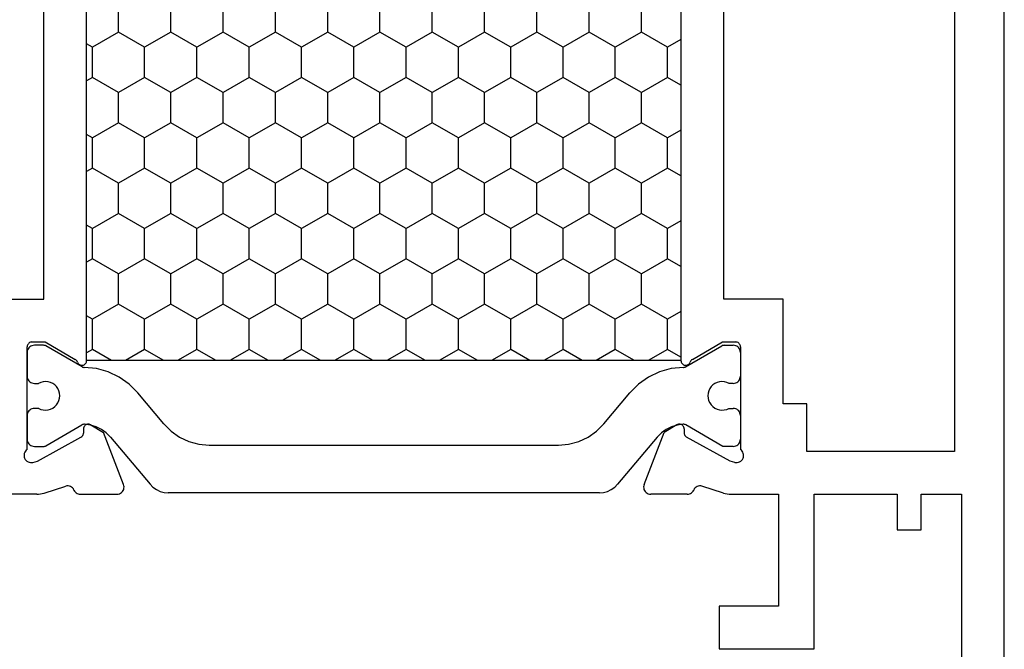
# Model space of a CAD drawing. Units: millimetres. Extents: x -12 to 5175, y -3234 to -50.
# Drawn here: x 4806 to 4847, y -2594 to -2567 of the extents above; entities that cross this region are included whole.
import ezdxf

# ---------------------------------------------------------------- set-up
doc = ezdxf.new("R2010")
doc.units = ezdxf.units.MM
doc.layers.add('CrossSectionsProfils', color=7, linetype='Continuous')

# ---------------------------------------------------------------- blocks, each defined once
blk = doc.blocks.new('18_24092_X', base_point=(2282.357, 1599.075))
at = {"layer": 'CrossSectionsProfils'}
for p, q in [((2307.357, 1639.775), (2307.357, 1642.575)), ((2315.557, 1641.975), (2315.557, 1639.475)), ((2308.72, 1640.142), (2308.701, 1640.093)), ((2308.747, 1640.187), (2308.72, 1640.142)), ((2308.782, 1640.226), (2308.747, 1640.187)), ((2308.823, 1640.259), (2308.782, 1640.226)), ((2308.869, 1640.285), (2308.823, 1640.259)), ((2308.918, 1640.301), (2308.869, 1640.285)), ((2308.97, 1640.309), (2308.918, 1640.301)), ((2309.023, 1640.308), (2308.97, 1640.309)), ((2309.074, 1640.298), (2309.023, 1640.308)), ((2309.123, 1640.278), (2309.074, 1640.298)), ((2309.168, 1640.251), (2309.123, 1640.278)), ((2309.207, 1640.216), (2309.168, 1640.251)), ((2309.239, 1640.175), (2309.207, 1640.216)), ((2309.239, 1640.175), (2313.557, 1640.175)), ((2313.591, 1640.172), (2313.557, 1640.175)), ((2313.625, 1640.163), (2313.591, 1640.172)), ((2313.657, 1640.148), (2313.625, 1640.163)), ((2313.685, 1640.128), (2313.657, 1640.148)), ((2313.71, 1640.104), (2313.685, 1640.128)), ((2307.357, 1639.775), (2307.36, 1639.696)), ((2308.691, 1640.042), (2308.69, 1639.989)), ((2308.69, 1639.989), (2308.698, 1639.937)), ((2308.701, 1640.093), (2308.691, 1640.042)), ((2308.698, 1639.937), (2308.746, 1639.743)), ((2308.746, 1639.743), (2309.759, 1637.914)), ((2313.73, 1640.075), (2313.71, 1640.104)), ((2313.745, 1640.044), (2313.73, 1640.075)), ((2313.754, 1640.01), (2313.745, 1640.044)), ((2313.757, 1639.975), (2313.754, 1640.01)), ((2313.757, 1639.975), (2313.757, 1639.425)), ((2307.36, 1639.696), (2307.369, 1639.618)), ((2307.369, 1639.618), (2307.384, 1639.54)), ((2307.384, 1639.54), (2307.406, 1639.465)), ((2307.406, 1639.465), (2307.702, 1638.556)), ((2313.757, 1639.425), (2313.023, 1638.154)), ((2315.557, 1639.475), (2336.357, 1639.475)), ((2307.71, 1638.505), (2307.702, 1638.556)), ((2307.709, 1638.452), (2307.71, 1638.505)), ((2307.392, 1638.078), (2307.373, 1638.033)), ((2307.419, 1638.119), (2307.392, 1638.078)), ((2307.452, 1638.156), (2307.419, 1638.119)), ((2307.491, 1638.186), (2307.452, 1638.156)), ((2307.534, 1638.21), (2307.491, 1638.186)), ((2307.534, 1638.21), (2307.579, 1638.235)), ((2307.579, 1638.235), (2307.62, 1638.268)), ((2307.62, 1638.268), (2307.654, 1638.308)), ((2307.654, 1638.308), (2307.681, 1638.353)), ((2307.681, 1638.353), (2307.699, 1638.401)), ((2307.699, 1638.401), (2307.709, 1638.452)), ((2312.881, 1638.051), (2312.852, 1638.031)), ((2312.913, 1638.065), (2312.881, 1638.051)), ((2312.913, 1638.065), (2312.946, 1638.079)), ((2312.946, 1638.079), (2312.976, 1638.1)), ((2312.976, 1638.1), (2313.002, 1638.125)), ((2313.002, 1638.125), (2313.023, 1638.154)), ((2307.361, 1637.985), (2307.357, 1637.936)), ((2307.357, 1637.936), (2307.357, 1636.401)), ((2307.373, 1638.033), (2307.361, 1637.985)), ((2309.759, 1637.914), (2309.779, 1637.885)), ((2309.779, 1637.885), (2309.803, 1637.86)), ((2309.803, 1637.86), (2309.831, 1637.839)), ((2309.831, 1637.839), (2309.862, 1637.824)), ((2309.862, 1637.824), (2309.896, 1637.814)), ((2309.896, 1637.814), (2309.931, 1637.811)), ((2310.106, 1637.807), (2309.931, 1637.811)), ((2310.14, 1637.804), (2310.106, 1637.807)), ((2310.174, 1637.794), (2310.14, 1637.804)), ((2310.205, 1637.779), (2310.174, 1637.794)), ((2310.233, 1637.758), (2310.205, 1637.779)), ((2310.257, 1637.733), (2310.233, 1637.758)), ((2310.277, 1637.704), (2310.257, 1637.733)), ((2310.291, 1637.672), (2310.277, 1637.704)), ((2310.3, 1637.639), (2310.291, 1637.672)), ((2310.302, 1637.604), (2310.3, 1637.639)), ((2312.781, 1637.913), (2312.777, 1637.878)), ((2312.777, 1637.878), (2312.78, 1637.843)), ((2312.78, 1637.843), (2312.789, 1637.809)), ((2312.79, 1637.947), (2312.781, 1637.913)), ((2312.789, 1637.809), (2312.803, 1637.777)), ((2312.806, 1637.978), (2312.79, 1637.947)), ((2312.803, 1637.777), (2312.823, 1637.748)), ((2312.827, 1638.007), (2312.806, 1637.978)), ((2312.823, 1637.748), (2312.848, 1637.723)), ((2312.852, 1638.031), (2312.827, 1638.007)), ((2312.848, 1637.723), (2312.876, 1637.702)), ((2312.876, 1637.702), (2312.908, 1637.687)), ((2312.908, 1637.687), (2312.942, 1637.678)), ((2312.942, 1637.678), (2312.977, 1637.675)), ((2312.977, 1637.675), (2338.936, 1637.675)), ((2310.273, 1637.504), (2309.952, 1636.97)), ((2310.273, 1637.504), (2310.289, 1637.536)), ((2310.289, 1637.536), (2310.298, 1637.569)), ((2310.298, 1637.569), (2310.302, 1637.604)), ((2307.765, 1636.121), (2309.952, 1636.97)), ((2307.357, 1636.401), (2307.361, 1636.348)), ((2307.361, 1636.348), (2307.375, 1636.297)), ((2307.375, 1636.297), (2307.398, 1636.25)), ((2307.398, 1636.25), (2307.428, 1636.206)), ((2307.428, 1636.206), (2307.466, 1636.169)), ((2307.466, 1636.169), (2307.51, 1636.14)), ((2307.51, 1636.14), (2307.558, 1636.118)), ((2307.558, 1636.118), (2307.609, 1636.105)), ((2307.609, 1636.105), (2307.662, 1636.101)), ((2307.662, 1636.101), (2307.714, 1636.107)), ((2307.714, 1636.107), (2307.765, 1636.121)), ((2307.375, 1614.053), (2307.361, 1614.002)), ((2307.398, 1614.101), (2307.375, 1614.053)), ((2307.428, 1614.144), (2307.398, 1614.101)), ((2307.466, 1614.181), (2307.428, 1614.144)), ((2307.51, 1614.211), (2307.466, 1614.181)), ((2307.558, 1614.233), (2307.51, 1614.211)), ((2307.609, 1614.245), (2307.558, 1614.233)), ((2307.662, 1614.249), (2307.609, 1614.245)), ((2307.714, 1614.244), (2307.662, 1614.249)), ((2307.765, 1614.229), (2307.714, 1614.244)), ((2307.765, 1614.229), (2309.952, 1613.38)), ((2307.361, 1614.002), (2307.357, 1613.949)), ((2307.357, 1612.414), (2307.357, 1613.949)), ((2310.273, 1612.846), (2309.952, 1613.38)), ((2310.289, 1612.815), (2310.273, 1612.846)), ((2310.298, 1612.781), (2310.289, 1612.815)), ((2310.302, 1612.746), (2310.298, 1612.781)), ((2307.357, 1612.414), (2307.361, 1612.365)), ((2308.746, 1610.607), (2309.759, 1612.437)), ((2309.779, 1612.466), (2309.759, 1612.437)), ((2309.803, 1612.491), (2309.779, 1612.466)), ((2309.831, 1612.511), (2309.803, 1612.491)), ((2309.862, 1612.526), (2309.831, 1612.511)), ((2309.896, 1612.536), (2309.862, 1612.526)), ((2309.931, 1612.54), (2309.896, 1612.536)), ((2310.106, 1612.543), (2309.931, 1612.54)), ((2310.106, 1612.543), (2310.14, 1612.547)), ((2310.14, 1612.547), (2310.174, 1612.556)), ((2310.174, 1612.556), (2310.205, 1612.572)), ((2310.205, 1612.572), (2310.233, 1612.592)), ((2310.233, 1612.592), (2310.257, 1612.617)), ((2310.257, 1612.617), (2310.277, 1612.646)), ((2310.277, 1612.646), (2310.291, 1612.678)), ((2310.291, 1612.678), (2310.3, 1612.712)), ((2310.3, 1612.712), (2310.302, 1612.746)), ((2312.78, 1612.507), (2312.777, 1612.472)), ((2312.777, 1612.472), (2312.781, 1612.437)), ((2312.789, 1612.542), (2312.78, 1612.507)), ((2312.781, 1612.437), (2312.79, 1612.404)), ((2312.803, 1612.574), (2312.789, 1612.542)), ((2312.79, 1612.404), (2312.806, 1612.372)), ((2312.823, 1612.603), (2312.803, 1612.574)), ((2312.806, 1612.372), (2312.827, 1612.344)), ((2312.848, 1612.628), (2312.823, 1612.603)), ((2312.876, 1612.648), (2312.848, 1612.628)), ((2312.908, 1612.663), (2312.876, 1612.648)), ((2312.942, 1612.672), (2312.908, 1612.663)), ((2312.977, 1612.675), (2312.942, 1612.672)), ((2338.936, 1612.675), (2312.977, 1612.675)), ((2307.361, 1612.365), (2307.373, 1612.317)), ((2307.373, 1612.317), (2307.392, 1612.272)), ((2307.392, 1612.272), (2307.419, 1612.231)), ((2307.419, 1612.231), (2307.452, 1612.195)), ((2307.452, 1612.195), (2307.491, 1612.164)), ((2307.491, 1612.164), (2307.534, 1612.14)), ((2307.579, 1612.115), (2307.534, 1612.14)), ((2307.62, 1612.082), (2307.579, 1612.115)), ((2307.654, 1612.043), (2307.62, 1612.082)), ((2307.681, 1611.998), (2307.654, 1612.043)), ((2307.699, 1611.949), (2307.681, 1611.998)), ((2312.827, 1612.344), (2312.852, 1612.319)), ((2312.852, 1612.319), (2312.881, 1612.3)), ((2312.881, 1612.3), (2312.913, 1612.286)), ((2312.946, 1612.271), (2312.913, 1612.286)), ((2312.976, 1612.251), (2312.946, 1612.271)), ((2313.002, 1612.226), (2312.976, 1612.251)), ((2313.023, 1612.196), (2313.002, 1612.226)), ((2313.023, 1612.196), (2313.757, 1610.925)), ((2307.406, 1610.886), (2307.702, 1611.794)), ((2307.709, 1611.898), (2307.699, 1611.949)), ((2307.702, 1611.794), (2307.71, 1611.846)), ((2307.71, 1611.846), (2307.709, 1611.898)), ((2302.657, 1611.075), (2300.857, 1611.075)), ((2300.857, 1611.075), (2300.857, 1607.075)), ((2302.657, 1608.575), (2302.657, 1611.075)), ((2307.369, 1610.733), (2307.36, 1610.654)), ((2307.384, 1610.81), (2307.369, 1610.733)), ((2307.406, 1610.886), (2307.384, 1610.81)), ((2313.757, 1610.925), (2313.757, 1610.375)), ((2315.557, 1608.375), (2315.557, 1610.875)), ((2315.557, 1610.875), (2336.357, 1610.875)), ((2307.36, 1610.654), (2307.357, 1610.576)), ((2307.357, 1610.576), (2307.357, 1608.575)), ((2308.698, 1610.413), (2308.69, 1610.361)), ((2308.69, 1610.361), (2308.691, 1610.309)), ((2308.691, 1610.309), (2308.701, 1610.257)), ((2308.698, 1610.413), (2308.746, 1610.607)), ((2313.73, 1610.275), (2313.745, 1610.307)), ((2313.745, 1610.307), (2313.754, 1610.34)), ((2313.754, 1610.34), (2313.757, 1610.375)), ((2308.701, 1610.257), (2308.72, 1610.208)), ((2308.72, 1610.208), (2308.747, 1610.163)), ((2308.747, 1610.163), (2308.782, 1610.124)), ((2308.782, 1610.124), (2308.823, 1610.091)), ((2308.823, 1610.091), (2308.869, 1610.066)), ((2308.869, 1610.066), (2308.918, 1610.049)), ((2308.918, 1610.049), (2308.97, 1610.041)), ((2308.97, 1610.041), (2309.023, 1610.042)), ((2309.023, 1610.042), (2309.074, 1610.053)), ((2309.074, 1610.053), (2309.123, 1610.072)), ((2309.123, 1610.072), (2309.168, 1610.099)), ((2309.168, 1610.099), (2309.207, 1610.134)), ((2309.207, 1610.134), (2309.239, 1610.175)), ((2313.557, 1610.175), (2309.239, 1610.175)), ((2313.557, 1610.175), (2313.591, 1610.178)), ((2313.591, 1610.178), (2313.625, 1610.187)), ((2313.625, 1610.187), (2313.657, 1610.202)), ((2313.657, 1610.202), (2313.685, 1610.222)), ((2313.685, 1610.222), (2313.71, 1610.247)), ((2313.71, 1610.247), (2313.73, 1610.275)), ((2307.357, 1608.575), (2302.657, 1608.575)), ((2311.157, 1608.375), (2315.557, 1608.375)), ((2311.157, 1607.375), (2311.157, 1608.375)), ((2300.857, 1607.075), (2307.357, 1607.075)), ((2307.357, 1607.075), (2307.357, 1603.575)), ((2309.157, 1607.375), (2311.157, 1607.375)), ((2309.157, 1601.175), (2309.157, 1607.375)), ((2305.857, 1603.575), (2305.857, 1602.575)), ((2307.357, 1603.575), (2305.857, 1603.575)), ((2305.857, 1602.575), (2307.357, 1602.575)), ((2307.357, 1602.575), (2307.357, 1600.875)), ((2307.357, 1600.875), (2292.357, 1600.875)), ((2342.757, 1601.175), (2309.157, 1601.175)), ((2283.356, 1599.075), (2373.557, 1599.075)), ((2283.357, 1599.075), (2373.557, 1599.075))]:
    blk.add_line(p, q, dxfattribs=at)
at = {"layer": 'CrossSectionsProfils', "color": 1}
for p, q in [((2309.518, 1640.135), (2309.475, 1640.105)), ((2309.566, 1640.157), (2309.518, 1640.135)), ((2309.616, 1640.171), (2309.566, 1640.157)), ((2309.668, 1640.175), (2309.616, 1640.171)), ((2310.668, 1640.175), (2309.668, 1640.175)), ((2310.72, 1640.171), (2310.668, 1640.175)), ((2310.771, 1640.157), (2310.72, 1640.171)), ((2310.818, 1640.135), (2310.771, 1640.157)), ((2310.861, 1640.105), (2310.818, 1640.135)), ((2312.168, 1640.135), (2312.125, 1640.105)), ((2312.216, 1640.157), (2312.168, 1640.135)), ((2312.266, 1640.171), (2312.216, 1640.157)), ((2312.318, 1640.175), (2312.266, 1640.171)), ((2313.318, 1640.175), (2312.318, 1640.175)), ((2313.37, 1640.171), (2313.318, 1640.175)), ((2313.421, 1640.157), (2313.37, 1640.171)), ((2313.468, 1640.135), (2313.421, 1640.157)), ((2313.511, 1640.105), (2313.468, 1640.135)), ((2309.373, 1639.927), (2309.368, 1639.875)), ((2309.368, 1639.875), (2309.368, 1639.489)), ((2309.386, 1639.978), (2309.373, 1639.927)), ((2309.408, 1640.025), (2309.386, 1639.978)), ((2309.438, 1640.068), (2309.408, 1640.025)), ((2309.475, 1640.105), (2309.438, 1640.068)), ((2310.898, 1640.068), (2310.861, 1640.105)), ((2310.928, 1640.025), (2310.898, 1640.068)), ((2310.95, 1639.978), (2310.928, 1640.025)), ((2310.964, 1639.927), (2310.95, 1639.978)), ((2310.968, 1639.875), (2310.964, 1639.927)), ((2310.968, 1639.693), (2310.968, 1639.875)), ((2312.023, 1639.927), (2312.018, 1639.875)), ((2312.018, 1639.875), (2312.018, 1639.698)), ((2312.036, 1639.978), (2312.023, 1639.927)), ((2312.058, 1640.025), (2312.036, 1639.978)), ((2312.088, 1640.068), (2312.058, 1640.025)), ((2312.125, 1640.105), (2312.088, 1640.068)), ((2313.548, 1640.068), (2313.511, 1640.105)), ((2313.578, 1640.025), (2313.548, 1640.068)), ((2313.6, 1639.978), (2313.578, 1640.025)), ((2313.614, 1639.927), (2313.6, 1639.978)), ((2313.618, 1639.875), (2313.614, 1639.927)), ((2313.618, 1639.489), (2313.618, 1639.875)), ((2309.368, 1639.489), (2309.37, 1639.463)), ((2309.37, 1639.463), (2309.375, 1639.437)), ((2309.375, 1639.437), (2309.383, 1639.412)), ((2309.383, 1639.412), (2309.395, 1639.389)), ((2309.395, 1639.389), (2310.27, 1637.873)), ((2310.902, 1639.498), (2310.895, 1639.394)), ((2310.895, 1639.394), (2310.906, 1639.291)), ((2310.926, 1639.598), (2310.902, 1639.498)), ((2310.906, 1639.291), (2310.934, 1639.191)), ((2310.968, 1639.693), (2310.926, 1639.598)), ((2312.061, 1639.604), (2312.018, 1639.698)), ((2312.057, 1639.197), (2312.085, 1639.297)), ((2312.086, 1639.503), (2312.061, 1639.604)), ((2312.085, 1639.297), (2312.095, 1639.4)), ((2312.095, 1639.4), (2312.086, 1639.503)), ((2312.715, 1637.871), (2313.591, 1639.389)), ((2313.591, 1639.389), (2313.603, 1639.412)), ((2313.603, 1639.412), (2313.611, 1639.437)), ((2313.611, 1639.437), (2313.616, 1639.463)), ((2313.616, 1639.463), (2313.618, 1639.489)), ((2310.934, 1639.191), (2310.979, 1639.098)), ((2310.979, 1639.098), (2311.04, 1639.014)), ((2311.04, 1639.014), (2311.114, 1638.941)), ((2311.114, 1638.941), (2311.199, 1638.883)), ((2311.199, 1638.883), (2311.294, 1638.84)), ((2311.701, 1638.842), (2311.795, 1638.886)), ((2311.795, 1638.886), (2311.88, 1638.945)), ((2311.88, 1638.945), (2311.953, 1639.018)), ((2311.953, 1639.018), (2312.013, 1639.103)), ((2312.013, 1639.103), (2312.057, 1639.197)), ((2311.294, 1638.84), (2311.394, 1638.814)), ((2311.394, 1638.814), (2311.497, 1638.805)), ((2311.497, 1638.805), (2311.601, 1638.815)), ((2311.601, 1638.815), (2311.701, 1638.842)), ((2310.266, 1637.518), (2310.296, 1637.765)), ((2310.282, 1637.848), (2310.27, 1637.873)), ((2310.291, 1637.821), (2310.282, 1637.848)), ((2310.296, 1637.794), (2310.291, 1637.821)), ((2310.296, 1637.765), (2310.296, 1637.794)), ((2312.636, 1637.264), (2312.688, 1637.774)), ((2312.69, 1637.8), (2312.688, 1637.774)), ((2312.695, 1637.824), (2312.69, 1637.8)), ((2312.704, 1637.848), (2312.695, 1637.824)), ((2312.715, 1637.871), (2312.704, 1637.848)), ((2313.445, 1637.435), (2313.307, 1637.675)), ((2314.715, 1637.435), (2314.854, 1637.675)), ((2317.255, 1637.435), (2317.117, 1637.675)), ((2318.525, 1637.435), (2318.664, 1637.675)), ((2321.065, 1637.435), (2320.927, 1637.675)), ((2322.335, 1637.435), (2322.474, 1637.675)), ((2324.875, 1637.435), (2324.737, 1637.675)), ((2326.145, 1637.435), (2326.284, 1637.675)), ((2310.085, 1637.055), (2310.195, 1637.279)), ((2310.195, 1637.279), (2310.266, 1637.518)), ((2312.497, 1636.77), (2312.636, 1637.264)), ((2312.977, 1636.624), (2313.445, 1637.435)), ((2313.445, 1637.435), (2314.715, 1637.435)), ((2315.35, 1636.336), (2314.715, 1637.435)), ((2316.62, 1636.336), (2317.255, 1637.435)), ((2317.255, 1637.435), (2318.525, 1637.435)), ((2319.16, 1636.336), (2318.525, 1637.435)), ((2320.43, 1636.336), (2321.065, 1637.435)), ((2321.065, 1637.435), (2322.335, 1637.435)), ((2322.97, 1636.336), (2322.335, 1637.435)), ((2324.24, 1636.336), (2324.875, 1637.435)), ((2324.875, 1637.435), (2326.145, 1637.435)), ((2326.78, 1636.336), (2326.145, 1637.435)), ((2309.762, 1636.676), (2309.939, 1636.852)), ((2309.939, 1636.852), (2310.085, 1637.055)), ((2309.762, 1636.676), (2307.775, 1635.009)), ((2312.276, 1636.308), (2312.497, 1636.77)), ((2311.98, 1635.889), (2312.276, 1636.308)), ((2313.445, 1635.236), (2312.977, 1636.047)), ((2314.715, 1635.236), (2315.35, 1636.336)), ((2315.35, 1636.336), (2316.62, 1636.336)), ((2317.255, 1635.236), (2316.62, 1636.336)), ((2318.525, 1635.236), (2319.16, 1636.336)), ((2319.16, 1636.336), (2320.43, 1636.336)), ((2321.065, 1635.236), (2320.43, 1636.336)), ((2322.335, 1635.236), (2322.97, 1636.336)), ((2322.97, 1636.336), (2324.24, 1636.336)), ((2324.875, 1635.236), (2324.24, 1636.336)), ((2326.145, 1635.236), (2326.78, 1636.336)), ((2326.78, 1636.336), (2328.051, 1636.336)), ((2311.617, 1635.527), (2311.98, 1635.889)), ((2310.311, 1634.431), (2311.617, 1635.527)), ((2312.977, 1634.425), (2313.445, 1635.236)), ((2313.445, 1635.236), (2314.715, 1635.236)), ((2315.35, 1634.136), (2314.715, 1635.236)), ((2316.62, 1634.136), (2317.255, 1635.236)), ((2317.255, 1635.236), (2318.525, 1635.236)), ((2319.16, 1634.136), (2318.525, 1635.236)), ((2320.43, 1634.136), (2321.065, 1635.236)), ((2321.065, 1635.236), (2322.335, 1635.236)), ((2322.97, 1634.136), (2322.335, 1635.236)), ((2324.24, 1634.136), (2324.875, 1635.236)), ((2324.875, 1635.236), (2326.145, 1635.236)), ((2326.78, 1634.136), (2326.145, 1635.236)), ((2307.552, 1634.743), (2307.478, 1634.585)), ((2307.652, 1634.886), (2307.552, 1634.743)), ((2307.775, 1635.009), (2307.652, 1634.886)), ((2307.433, 1634.417), (2307.418, 1634.243)), ((2307.478, 1634.585), (2307.433, 1634.417)), ((2310.311, 1634.431), (2310.003, 1634.123)), ((2307.418, 1616.107), (2307.418, 1634.243)), ((2310.003, 1634.123), (2309.753, 1633.766)), ((2314.715, 1633.036), (2315.35, 1634.136)), ((2315.35, 1634.136), (2316.62, 1634.136)), ((2317.255, 1633.036), (2316.62, 1634.136)), ((2318.525, 1633.036), (2319.16, 1634.136)), ((2319.16, 1634.136), (2320.43, 1634.136)), ((2321.065, 1633.036), (2320.43, 1634.136)), ((2322.335, 1633.036), (2322.97, 1634.136)), ((2322.97, 1634.136), (2324.24, 1634.136)), ((2324.875, 1633.036), (2324.24, 1634.136)), ((2326.145, 1633.036), (2326.78, 1634.136)), ((2326.78, 1634.136), (2328.051, 1634.136)), ((2309.753, 1633.766), (2309.569, 1633.371)), ((2313.445, 1633.036), (2312.977, 1633.847)), ((2309.569, 1633.371), (2309.456, 1632.95)), ((2309.456, 1632.95), (2309.418, 1632.516)), ((2312.977, 1632.225), (2313.445, 1633.036)), ((2313.445, 1633.036), (2314.715, 1633.036)), ((2315.35, 1631.936), (2314.715, 1633.036)), ((2316.62, 1631.936), (2317.255, 1633.036)), ((2317.255, 1633.036), (2318.525, 1633.036)), ((2319.16, 1631.936), (2318.525, 1633.036)), ((2320.43, 1631.936), (2321.065, 1633.036)), ((2321.065, 1633.036), (2322.335, 1633.036)), ((2322.97, 1631.936), (2322.335, 1633.036)), ((2324.24, 1631.936), (2324.875, 1633.036)), ((2324.875, 1633.036), (2326.145, 1633.036)), ((2326.78, 1631.936), (2326.145, 1633.036)), ((2309.418, 1632.516), (2309.418, 1617.834)), ((2314.715, 1630.836), (2315.35, 1631.936)), ((2315.35, 1631.936), (2316.62, 1631.936)), ((2317.255, 1630.836), (2316.62, 1631.936)), ((2318.525, 1630.836), (2319.16, 1631.936)), ((2319.16, 1631.936), (2320.43, 1631.936)), ((2321.065, 1630.836), (2320.43, 1631.936)), ((2322.335, 1630.836), (2322.97, 1631.936)), ((2322.97, 1631.936), (2324.24, 1631.936)), ((2324.875, 1630.836), (2324.24, 1631.936)), ((2326.145, 1630.836), (2326.78, 1631.936)), ((2326.78, 1631.936), (2328.051, 1631.936)), ((2313.445, 1630.836), (2312.977, 1631.647)), ((2312.977, 1630.025), (2313.445, 1630.836)), ((2313.445, 1630.836), (2314.715, 1630.836)), ((2315.35, 1629.736), (2314.715, 1630.836)), ((2316.62, 1629.736), (2317.255, 1630.836)), ((2317.255, 1630.836), (2318.525, 1630.836)), ((2319.16, 1629.736), (2318.525, 1630.836)), ((2320.43, 1629.736), (2321.065, 1630.836)), ((2321.065, 1630.836), (2322.335, 1630.836)), ((2322.97, 1629.736), (2322.335, 1630.836)), ((2324.24, 1629.736), (2324.875, 1630.836)), ((2324.875, 1630.836), (2326.145, 1630.836)), ((2326.78, 1629.736), (2326.145, 1630.836)), ((2313.445, 1628.637), (2312.977, 1629.448)), ((2314.715, 1628.637), (2315.35, 1629.736)), ((2315.35, 1629.736), (2316.62, 1629.736)), ((2317.255, 1628.637), (2316.62, 1629.736)), ((2318.525, 1628.637), (2319.16, 1629.736)), ((2319.16, 1629.736), (2320.43, 1629.736)), ((2321.065, 1628.637), (2320.43, 1629.736)), ((2322.335, 1628.637), (2322.97, 1629.736)), ((2322.97, 1629.736), (2324.24, 1629.736)), ((2324.875, 1628.637), (2324.24, 1629.736)), ((2326.145, 1628.637), (2326.78, 1629.736)), ((2326.78, 1629.736), (2328.051, 1629.736)), ((2312.977, 1627.826), (2313.445, 1628.637)), ((2313.445, 1628.637), (2314.715, 1628.637)), ((2315.35, 1627.537), (2314.715, 1628.637)), ((2316.62, 1627.537), (2317.255, 1628.637)), ((2317.255, 1628.637), (2318.525, 1628.637)), ((2319.16, 1627.537), (2318.525, 1628.637)), ((2320.43, 1627.537), (2321.065, 1628.637)), ((2321.065, 1628.637), (2322.335, 1628.637)), ((2322.97, 1627.537), (2322.335, 1628.637)), ((2324.24, 1627.537), (2324.875, 1628.637)), ((2324.875, 1628.637), (2326.145, 1628.637)), ((2326.78, 1627.537), (2326.145, 1628.637)), ((2314.715, 1626.437), (2315.35, 1627.537)), ((2315.35, 1627.537), (2316.62, 1627.537)), ((2317.255, 1626.437), (2316.62, 1627.537)), ((2318.525, 1626.437), (2319.16, 1627.537)), ((2319.16, 1627.537), (2320.43, 1627.537)), ((2321.065, 1626.437), (2320.43, 1627.537)), ((2322.335, 1626.437), (2322.97, 1627.537)), ((2322.97, 1627.537), (2324.24, 1627.537)), ((2324.875, 1626.437), (2324.24, 1627.537)), ((2326.145, 1626.437), (2326.78, 1627.537)), ((2326.78, 1627.537), (2328.051, 1627.537)), ((2313.445, 1626.437), (2312.977, 1627.248)), ((2312.977, 1625.626), (2313.445, 1626.437)), ((2313.445, 1626.437), (2314.715, 1626.437)), ((2315.35, 1625.337), (2314.715, 1626.437)), ((2316.62, 1625.337), (2317.255, 1626.437)), ((2317.255, 1626.437), (2318.525, 1626.437)), ((2319.16, 1625.337), (2318.525, 1626.437)), ((2320.43, 1625.337), (2321.065, 1626.437)), ((2321.065, 1626.437), (2322.335, 1626.437)), ((2322.97, 1625.337), (2322.335, 1626.437)), ((2324.24, 1625.337), (2324.875, 1626.437)), ((2324.875, 1626.437), (2326.145, 1626.437)), ((2326.78, 1625.337), (2326.145, 1626.437)), ((2314.715, 1624.237), (2315.35, 1625.337)), ((2315.35, 1625.337), (2316.62, 1625.337)), ((2317.255, 1624.237), (2316.62, 1625.337)), ((2318.525, 1624.237), (2319.16, 1625.337)), ((2319.16, 1625.337), (2320.43, 1625.337)), ((2321.065, 1624.237), (2320.43, 1625.337)), ((2322.335, 1624.237), (2322.97, 1625.337)), ((2322.97, 1625.337), (2324.24, 1625.337)), ((2324.875, 1624.237), (2324.24, 1625.337)), ((2326.145, 1624.237), (2326.78, 1625.337)), ((2326.78, 1625.337), (2328.051, 1625.337)), ((2313.445, 1624.237), (2312.977, 1625.048)), ((2312.977, 1623.426), (2313.445, 1624.237)), ((2313.445, 1624.237), (2314.715, 1624.237)), ((2315.35, 1623.137), (2314.715, 1624.237)), ((2316.62, 1623.137), (2317.255, 1624.237)), ((2317.255, 1624.237), (2318.525, 1624.237)), ((2319.16, 1623.137), (2318.525, 1624.237)), ((2320.43, 1623.137), (2321.065, 1624.237)), ((2321.065, 1624.237), (2322.335, 1624.237)), ((2322.97, 1623.137), (2322.335, 1624.237)), ((2324.24, 1623.137), (2324.875, 1624.237)), ((2324.875, 1624.237), (2326.145, 1624.237)), ((2326.78, 1623.137), (2326.145, 1624.237)), ((2314.715, 1622.038), (2315.35, 1623.137)), ((2315.35, 1623.137), (2316.62, 1623.137)), ((2317.255, 1622.038), (2316.62, 1623.137)), ((2318.525, 1622.038), (2319.16, 1623.137)), ((2319.16, 1623.137), (2320.43, 1623.137)), ((2321.065, 1622.038), (2320.43, 1623.137)), ((2322.335, 1622.038), (2322.97, 1623.137)), ((2322.97, 1623.137), (2324.24, 1623.137)), ((2324.875, 1622.038), (2324.24, 1623.137)), ((2326.145, 1622.038), (2326.78, 1623.137)), ((2326.78, 1623.137), (2328.051, 1623.137)), ((2313.445, 1622.038), (2312.977, 1622.849)), ((2312.977, 1621.226), (2313.445, 1622.038)), ((2313.445, 1622.038), (2314.715, 1622.038)), ((2315.35, 1620.938), (2314.715, 1622.038)), ((2316.62, 1620.938), (2317.255, 1622.038)), ((2317.255, 1622.038), (2318.525, 1622.038)), ((2319.16, 1620.938), (2318.525, 1622.038)), ((2320.43, 1620.938), (2321.065, 1622.038)), ((2321.065, 1622.038), (2322.335, 1622.038)), ((2322.97, 1620.938), (2322.335, 1622.038)), ((2324.24, 1620.938), (2324.875, 1622.038)), ((2324.875, 1622.038), (2326.145, 1622.038)), ((2326.78, 1620.938), (2326.145, 1622.038)), ((2313.445, 1619.838), (2312.977, 1620.649)), ((2314.715, 1619.838), (2315.35, 1620.938)), ((2315.35, 1620.938), (2316.62, 1620.938)), ((2317.255, 1619.838), (2316.62, 1620.938)), ((2318.525, 1619.838), (2319.16, 1620.938)), ((2319.16, 1620.938), (2320.43, 1620.938)), ((2321.065, 1619.838), (2320.43, 1620.938)), ((2322.335, 1619.838), (2322.97, 1620.938)), ((2322.97, 1620.938), (2324.24, 1620.938)), ((2324.875, 1619.838), (2324.24, 1620.938)), ((2326.145, 1619.838), (2326.78, 1620.938)), ((2326.78, 1620.938), (2328.051, 1620.938)), ((2312.977, 1619.027), (2313.445, 1619.838)), ((2313.445, 1619.838), (2314.715, 1619.838)), ((2315.35, 1618.738), (2314.715, 1619.838)), ((2316.62, 1618.738), (2317.255, 1619.838)), ((2317.255, 1619.838), (2318.525, 1619.838)), ((2319.16, 1618.738), (2318.525, 1619.838)), ((2320.43, 1618.738), (2321.065, 1619.838)), ((2321.065, 1619.838), (2322.335, 1619.838)), ((2322.97, 1618.738), (2322.335, 1619.838)), ((2324.24, 1618.738), (2324.875, 1619.838)), ((2324.875, 1619.838), (2326.145, 1619.838)), ((2326.78, 1618.738), (2326.145, 1619.838)), ((2314.715, 1617.638), (2315.35, 1618.738)), ((2315.35, 1618.738), (2316.62, 1618.738)), ((2317.255, 1617.638), (2316.62, 1618.738)), ((2318.525, 1617.638), (2319.16, 1618.738)), ((2319.16, 1618.738), (2320.43, 1618.738)), ((2321.065, 1617.638), (2320.43, 1618.738)), ((2322.335, 1617.638), (2322.97, 1618.738)), ((2322.97, 1618.738), (2324.24, 1618.738)), ((2324.875, 1617.638), (2324.24, 1618.738)), ((2326.145, 1617.638), (2326.78, 1618.738)), ((2326.78, 1618.738), (2328.051, 1618.738)), ((2313.445, 1617.638), (2312.977, 1618.449)), ((2309.418, 1617.834), (2309.456, 1617.4)), ((2309.456, 1617.4), (2309.569, 1616.979)), ((2312.977, 1616.827), (2313.445, 1617.638)), ((2313.445, 1617.638), (2314.715, 1617.638)), ((2315.35, 1616.538), (2314.715, 1617.638)), ((2316.62, 1616.538), (2317.255, 1617.638)), ((2317.255, 1617.638), (2318.525, 1617.638)), ((2319.16, 1616.538), (2318.525, 1617.638)), ((2320.43, 1616.538), (2321.065, 1617.638)), ((2321.065, 1617.638), (2322.335, 1617.638)), ((2322.97, 1616.538), (2322.335, 1617.638)), ((2324.24, 1616.538), (2324.875, 1617.638)), ((2324.875, 1617.638), (2326.145, 1617.638)), ((2326.78, 1616.538), (2326.145, 1617.638)), ((2309.569, 1616.979), (2309.753, 1616.584)), ((2309.753, 1616.584), (2310.003, 1616.227)), ((2314.715, 1615.438), (2315.35, 1616.538)), ((2315.35, 1616.538), (2316.62, 1616.538)), ((2317.255, 1615.438), (2316.62, 1616.538)), ((2318.525, 1615.438), (2319.16, 1616.538)), ((2319.16, 1616.538), (2320.43, 1616.538)), ((2321.065, 1615.438), (2320.43, 1616.538)), ((2322.335, 1615.438), (2322.97, 1616.538)), ((2322.97, 1616.538), (2324.24, 1616.538)), ((2324.875, 1615.438), (2324.24, 1616.538)), ((2326.145, 1615.438), (2326.78, 1616.538)), ((2326.78, 1616.538), (2328.051, 1616.538)), ((2307.418, 1616.107), (2307.433, 1615.934)), ((2310.003, 1616.227), (2310.311, 1615.919)), ((2313.445, 1615.438), (2312.977, 1616.25)), ((2307.433, 1615.934), (2307.478, 1615.765)), ((2307.478, 1615.765), (2307.552, 1615.607)), ((2310.311, 1615.919), (2311.617, 1614.823)), ((2307.552, 1615.607), (2307.652, 1615.464)), ((2307.652, 1615.464), (2307.775, 1615.341)), ((2309.762, 1613.674), (2307.775, 1615.341)), ((2312.977, 1614.627), (2313.445, 1615.438)), ((2313.445, 1615.438), (2314.715, 1615.438)), ((2315.35, 1614.339), (2314.715, 1615.438)), ((2316.62, 1614.339), (2317.255, 1615.438)), ((2317.255, 1615.438), (2318.525, 1615.438)), ((2319.16, 1614.339), (2318.525, 1615.438)), ((2320.43, 1614.339), (2321.065, 1615.438)), ((2321.065, 1615.438), (2322.335, 1615.438)), ((2322.97, 1614.339), (2322.335, 1615.438)), ((2324.24, 1614.339), (2324.875, 1615.438)), ((2324.875, 1615.438), (2326.145, 1615.438)), ((2326.78, 1614.339), (2326.145, 1615.438)), ((2311.98, 1614.461), (2311.617, 1614.823)), ((2312.276, 1614.043), (2311.98, 1614.461)), ((2312.497, 1613.58), (2312.276, 1614.043)), ((2313.445, 1613.239), (2312.977, 1614.05)), ((2314.715, 1613.239), (2315.35, 1614.339)), ((2315.35, 1614.339), (2316.62, 1614.339)), ((2317.255, 1613.239), (2316.62, 1614.339)), ((2318.525, 1613.239), (2319.16, 1614.339)), ((2319.16, 1614.339), (2320.43, 1614.339)), ((2321.065, 1613.239), (2320.43, 1614.339)), ((2322.335, 1613.239), (2322.97, 1614.339)), ((2322.97, 1614.339), (2324.24, 1614.339)), ((2324.875, 1613.239), (2324.24, 1614.339)), ((2326.145, 1613.239), (2326.78, 1614.339)), ((2326.78, 1614.339), (2328.051, 1614.339)), ((2309.939, 1613.498), (2309.762, 1613.674)), ((2310.085, 1613.296), (2309.939, 1613.498)), ((2310.195, 1613.072), (2310.085, 1613.296)), ((2312.636, 1613.086), (2312.497, 1613.58)), ((2313.12, 1612.675), (2313.445, 1613.239)), ((2313.445, 1613.239), (2314.715, 1613.239)), ((2315.041, 1612.675), (2314.715, 1613.239)), ((2316.93, 1612.675), (2317.255, 1613.239)), ((2317.255, 1613.239), (2318.525, 1613.239)), ((2318.851, 1612.675), (2318.525, 1613.239)), ((2320.74, 1612.675), (2321.065, 1613.239)), ((2321.065, 1613.239), (2322.335, 1613.239)), ((2322.661, 1612.675), (2322.335, 1613.239)), ((2324.55, 1612.675), (2324.875, 1613.239)), ((2324.875, 1613.239), (2326.145, 1613.239)), ((2326.471, 1612.675), (2326.145, 1613.239)), ((2310.266, 1612.833), (2310.195, 1613.072)), ((2310.296, 1612.585), (2310.266, 1612.833)), ((2312.688, 1612.576), (2312.636, 1613.086)), ((2309.368, 1610.915), (2310.27, 1612.477)), ((2310.27, 1612.477), (2310.282, 1612.502)), ((2310.282, 1612.502), (2310.291, 1612.529)), ((2310.291, 1612.529), (2310.296, 1612.557)), ((2310.296, 1612.557), (2310.296, 1612.585)), ((2312.688, 1612.576), (2312.69, 1612.551)), ((2312.69, 1612.551), (2312.695, 1612.526)), ((2312.695, 1612.526), (2312.704, 1612.502)), ((2312.704, 1612.502), (2312.715, 1612.479)), ((2312.715, 1612.479), (2313.591, 1610.962)), ((2311.497, 1611.545), (2311.394, 1611.537)), ((2311.601, 1611.536), (2311.497, 1611.545)), ((2310.934, 1611.159), (2310.906, 1611.059)), ((2310.979, 1611.252), (2310.934, 1611.159)), ((2311.04, 1611.337), (2310.979, 1611.252)), ((2311.114, 1611.409), (2311.04, 1611.337)), ((2311.199, 1611.468), (2311.114, 1611.409)), ((2311.294, 1611.511), (2311.199, 1611.468)), ((2311.394, 1611.537), (2311.294, 1611.511)), ((2311.701, 1611.509), (2311.601, 1611.536)), ((2311.795, 1611.465), (2311.701, 1611.509)), ((2311.88, 1611.405), (2311.795, 1611.465)), ((2311.953, 1611.332), (2311.88, 1611.405)), ((2312.013, 1611.247), (2311.953, 1611.332)), ((2312.057, 1611.154), (2312.013, 1611.247)), ((2312.085, 1611.054), (2312.057, 1611.154)), ((2309.368, 1610.475), (2309.368, 1610.915)), ((2310.906, 1611.059), (2310.895, 1610.956)), ((2310.895, 1610.956), (2310.902, 1610.853)), ((2310.902, 1610.853), (2310.926, 1610.752)), ((2310.926, 1610.752), (2310.968, 1610.657)), ((2312.018, 1610.652), (2312.061, 1610.747)), ((2312.061, 1610.747), (2312.086, 1610.847)), ((2312.095, 1610.951), (2312.085, 1611.054)), ((2312.086, 1610.847), (2312.095, 1610.951)), ((2313.603, 1610.938), (2313.591, 1610.962)), ((2313.611, 1610.913), (2313.603, 1610.938)), ((2313.616, 1610.888), (2313.611, 1610.913)), ((2313.618, 1610.862), (2313.616, 1610.888)), ((2313.618, 1610.862), (2313.618, 1610.475)), ((2309.368, 1610.475), (2309.373, 1610.423)), ((2309.373, 1610.423), (2309.386, 1610.373)), ((2309.386, 1610.373), (2309.408, 1610.325)), ((2309.408, 1610.325), (2309.438, 1610.282)), ((2310.898, 1610.282), (2310.928, 1610.325)), ((2310.928, 1610.325), (2310.95, 1610.373)), ((2310.95, 1610.373), (2310.964, 1610.423)), ((2310.964, 1610.423), (2310.968, 1610.475)), ((2310.968, 1610.657), (2310.968, 1610.475)), ((2312.018, 1610.475), (2312.018, 1610.652)), ((2312.018, 1610.475), (2312.023, 1610.423)), ((2312.023, 1610.423), (2312.036, 1610.373)), ((2312.036, 1610.373), (2312.058, 1610.325)), ((2312.058, 1610.325), (2312.088, 1610.282)), ((2313.548, 1610.282), (2313.578, 1610.325)), ((2313.578, 1610.325), (2313.6, 1610.373)), ((2313.6, 1610.373), (2313.614, 1610.423)), ((2313.614, 1610.423), (2313.618, 1610.475)), ((2309.438, 1610.282), (2309.475, 1610.245)), ((2309.475, 1610.245), (2309.518, 1610.215)), ((2309.518, 1610.215), (2309.566, 1610.193)), ((2309.566, 1610.193), (2309.616, 1610.18)), ((2309.616, 1610.18), (2309.668, 1610.175)), ((2310.668, 1610.175), (2309.668, 1610.175)), ((2310.668, 1610.175), (2310.72, 1610.18)), ((2310.72, 1610.18), (2310.771, 1610.193)), ((2310.771, 1610.193), (2310.818, 1610.215)), ((2310.818, 1610.215), (2310.861, 1610.245)), ((2310.861, 1610.245), (2310.898, 1610.282)), ((2312.088, 1610.282), (2312.125, 1610.245)), ((2312.125, 1610.245), (2312.168, 1610.215)), ((2312.168, 1610.215), (2312.216, 1610.193)), ((2312.216, 1610.193), (2312.266, 1610.18)), ((2312.266, 1610.18), (2312.318, 1610.175)), ((2313.318, 1610.175), (2312.318, 1610.175)), ((2313.318, 1610.175), (2313.37, 1610.18)), ((2313.37, 1610.18), (2313.421, 1610.193)), ((2313.421, 1610.193), (2313.468, 1610.215)), ((2313.468, 1610.215), (2313.511, 1610.245)), ((2313.511, 1610.245), (2313.548, 1610.282))]:
    blk.add_line(p, q, dxfattribs=at)
at = {"layer": 'CrossSectionsProfils', "color": 1, "flags": 128}
blk.add_lwpolyline([(2312.977, 1637.675), (2338.936, 1637.675), (2338.936, 1612.675), (2312.977, 1612.675), (2312.977, 1637.675)], dxfattribs=at)
blk = doc.blocks.new('CS_4VERT2', base_point=(0, -520))
at = {"layer": 'CrossSectionsProfils', "rotation": 90.00000000000001}
blk.add_blockref('18_24092_X', (0, -2612), dxfattribs=at)

msp = doc.modelspace()

# ---------------------------------------------------------------- block references
msp.add_blockref('CS_4VERT2', (4847, -520))
at = {"layer": 'CrossSectionsProfils', "rotation": 90.00000000000001}
msp.add_blockref('18_24092_X', (4847, -2612), dxfattribs=at)

doc.saveas('drawing.dxf')
